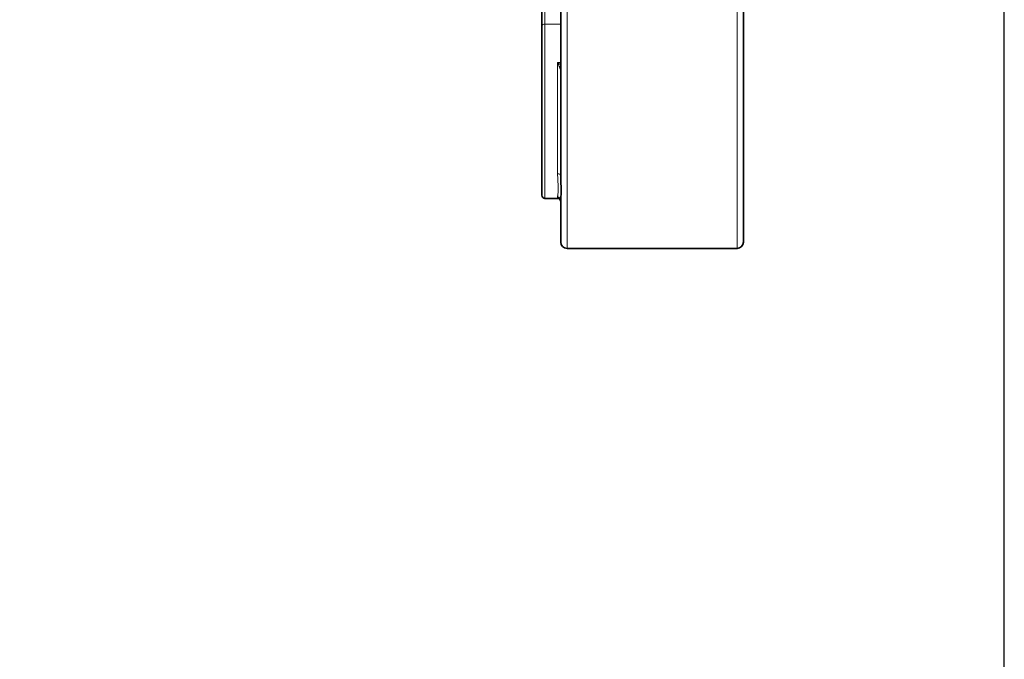
# Model space of a CAD drawing. Units: millimetres. Extents: x 479 to 1649, y 3533 to 4366.
# Drawn here: x 1493 to 1649, y 3854 to 3956 of the extents above; entities that cross this region are included whole.
import ezdxf

# ---------------------------------------------------------------- set-up
doc = ezdxf.new("R2010")
doc.units = ezdxf.units.MM
doc.layers.get('0').update_dxf_attribs({"linetype": 'CONTINUOUS'})
doc.layers.add('100', color=7, linetype='CONTINUOUS')

# ---------------------------------------------------------------- blocks, each defined once
blk = doc.blocks.new('A3')
at = {"layer": '100', "color": 2}
blk.add_lwpolyline([(390, 272), (0, 272), (0, 0), (390, 0)], close=True, dxfattribs=at)

msp = doc.modelspace()

# ---------------------------------------------------------------- linework, layer by layer
at = {"color": 8, "linetype": 'Continuous', "lineweight": 18}
for p, q in [((1579.52, 4074.25), (1579.52, 3919.39)), ((1606.52, 3919.39), (1606.52, 4074.25)), ((1576.02, 3967.32), (1576.02, 3954.97)), ((1576.02, 3954.97), (1576.02, 3927.32)), ((1576.02, 3954.97), (1578.52, 3954.97)), ((1578.02, 3931.25), (1578.02, 3948.88)), ((1578.02, 3948.88), (1578.52, 3948.88)), ((1578.41, 3948.58), (1578.52, 3948.58)), ((1578.02, 3927.32), (1578.02, 3927.54))]:
    msp.add_line(p, q, dxfattribs=at)
at = {"color": 7, "linetype": 'Continuous', "lineweight": 35}
for p, q in [((1607.52, 4073.87), (1607.52, 3920.39)), ((1578.52, 3930.85), (1578.52, 3984.37)), ((1575.52, 3954.78), (1575.52, 3966.82)), ((1575.52, 3927.82), (1575.52, 3954.78)), ((1576.02, 3927.32), (1578.02, 3927.32)), ((1578.52, 3920.39), (1578.52, 3927.04)), ((1579.52, 3919.39), (1606.52, 3919.39))]:
    msp.add_line(p, q, dxfattribs=at)
at = {"color": 8, "linetype": 'Continuous', "lineweight": 18, "flags": 128}
msp.add_lwpolyline([(1576.02, 3954.97), (1575.93, 3954.97), (1575.83, 3954.96), (1575.75, 3954.94), (1575.67, 3954.92), (1575.61, 3954.89), (1575.56, 3954.86), (1575.53, 3954.82), (1575.52, 3954.78)], dxfattribs=at)
at = {"color": 8, "linetype": 'Continuous', "lineweight": 18}
for centre, radius, start, end in [((1579.14, 3947.51), 1.04, 126.3999, 141.7108), ((1578.93, 3947.45), 0.643, 129.2207, 142.3997), ((1578.07, 3930.79), 0.459, 6.8941, 95.536), ((1578.03, 3927.04), 0.497, 0.3163, 90.3129)]:
    msp.add_arc(centre, radius, start, end, dxfattribs=at)
at = {"color": 7, "linetype": 'Continuous', "lineweight": 35}
for centre, radius, start, end in [((1576.02, 3927.82), 0.5, 180, 270), ((1578.02, 3926.82), 0.5, 0, 90), ((1579.52, 3920.39), 1, 180, 270), ((1606.52, 3920.39), 1, 270, 0)]:
    msp.add_arc(centre, radius, start, end, dxfattribs=at)
at = {"color": 8, "linetype": 'Continuous', "lineweight": 18}
for points, knots in [([(1578.33, 3948.15), (1578.31, 3948.19), (1578.27, 3948.29), (1578.2, 3948.46), (1578.12, 3948.66), (1578.06, 3948.8), (1578.02, 3948.88)], [0, 0, 0, 0, 0.178324, 0.404433, 0.678303, 1, 1, 1, 1]), ([(1578.02, 3948.88), (1578.07, 3948.85), (1578.14, 3948.79), (1578.25, 3948.71), (1578.34, 3948.64), (1578.39, 3948.6), (1578.41, 3948.58)], [0, 0, 0, 0, 0.3159397, 0.5879115, 0.8159249, 1, 1, 1, 1]), ([(1578.42, 3947.84), (1578.41, 3947.9), (1578.38, 3948), (1578.34, 3948.1), (1578.33, 3948.15)], [0, 0, 0, 0, 0.543852, 1, 1, 1, 1]), ([(1578.02, 3927.54), (1578.02, 3927.56), (1578.03, 3927.6), (1578.03, 3927.67), (1578.04, 3927.77), (1578.06, 3927.89), (1578.09, 3928.2), (1578.13, 3928.8), (1578.09, 3929.6), (1578.06, 3930.22), (1578.04, 3930.55), (1578.03, 3930.89), (1578.03, 3931.14), (1578.02, 3931.25)], [0, 0, 0, 0, 0.038, 0.079836, 0.125509, 0.188195, 0.250918, 0.500927, 0.749466, 0.811877, 0.874474, 0.941575, 1, 1, 1, 1])]:
    msp.add_open_spline(points, degree=3, knots=knots, dxfattribs=at)
at = {"color": 7, "linetype": 'Continuous', "lineweight": 35}
msp.add_open_spline([(1578.52, 3930.85), (1578.52, 3930.76), (1578.53, 3930.58), (1578.53, 3930.32), (1578.54, 3930.07), (1578.55, 3929.83), (1578.56, 3929.47), (1578.58, 3929.03), (1578.58, 3928.53), (1578.58, 3928.07), (1578.56, 3927.72), (1578.54, 3927.44), (1578.53, 3927.23), (1578.53, 3927.1), (1578.52, 3927.04)], degree=3, knots=[0, 0, 0, 0, 0.04984, 0.099758, 0.149758, 0.199848, 0.250031, 0.375665, 0.499864, 0.624202, 0.749993, 0.833569, 0.916896, 1, 1, 1, 1], dxfattribs=at)

# ---------------------------------------------------------------- block references
at = {"layer": '100', "lineweight": 0, "xscale": 3, "yscale": 3, "zscale": 3}
msp.add_blockref('A3', (478.96, 3550.36), dxfattribs=at)

doc.saveas('drawing.dxf')
